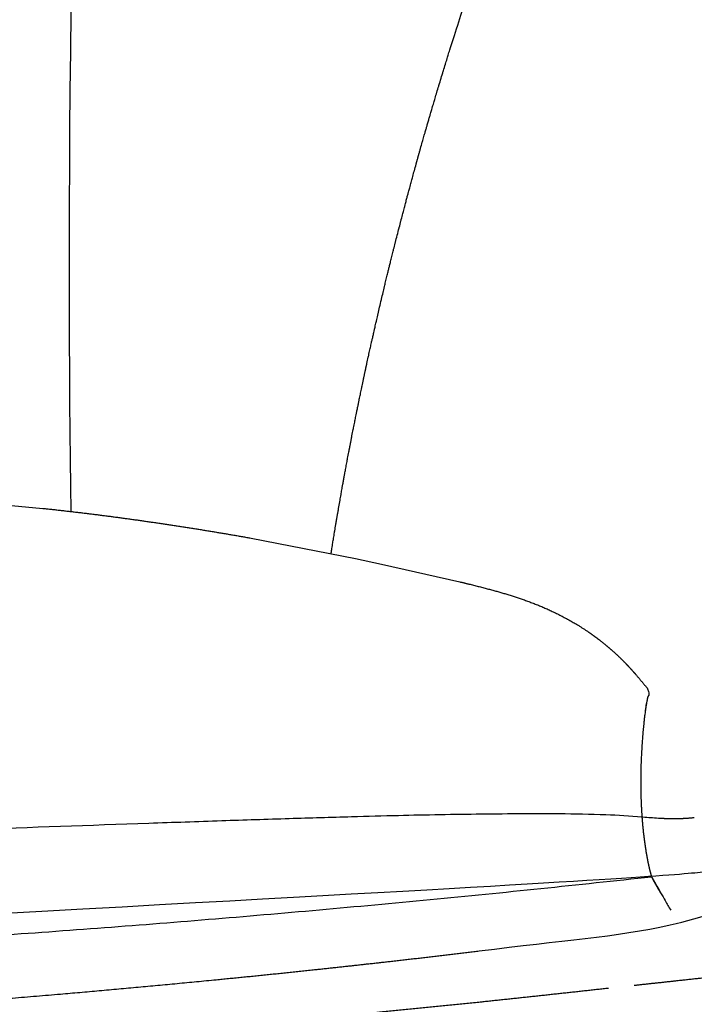
# Model space of a CAD drawing. Units: millimetres. Extents: x -264 to -33, y 0 to 329.
# Drawn here: x -151 to -150, y 235 to 236 of the extents above; entities that cross this region are included whole.
import ezdxf

# ---------------------------------------------------------------- set-up
doc = ezdxf.new("R2010")
doc.units = ezdxf.units.MM
doc.header["$MEASUREMENT"] = 0

msp = doc.modelspace()

# ---------------------------------------------------------------- linework, layer by layer
for p, q in [((-150.9602, 235.8064), (-150.8295, 235.7945)), ((-150.5675, 235.757), (-150.4361, 235.7314)), ((-150.4361, 235.7314), (-150.4033, 235.7244)), ((-150.4033, 235.7244), (-150.3046, 235.702))]:
    msp.add_line(p, q)
for points in [[(-150.7938, 235.7905), (-150.8039, 236.448), (-150.7926, 238.3429), (-150.4756, 238.5699)], [(-150.3173, 236.3713), (-150.3121, 236.3879), (-150.3028, 236.4168), (-150.2973, 236.4333)], [(-150.3201, 236.3624), (-150.3198, 236.3631), (-150.3196, 236.3639), (-150.3194, 236.3646)], [(-150.3194, 236.3646), (-150.3187, 236.3668), (-150.318, 236.3691), (-150.3173, 236.3713)], [(-150.3253, 236.3453), (-150.3245, 236.348), (-150.3237, 236.3508), (-150.3228, 236.3535)], [(-150.3228, 236.3535), (-150.3227, 236.354), (-150.3225, 236.3545), (-150.3224, 236.355)], [(-150.3224, 236.355), (-150.3216, 236.3574), (-150.3208, 236.3599), (-150.3201, 236.3624)], [(-150.3283, 236.3357), (-150.3274, 236.3386), (-150.3265, 236.3416), (-150.3256, 236.3446)], [(-150.3256, 236.3446), (-150.3255, 236.3448), (-150.3254, 236.345), (-150.3253, 236.3453)], [(-150.3312, 236.3259), (-150.3312, 236.3262), (-150.3311, 236.3265), (-150.331, 236.3268)], [(-150.331, 236.3268), (-150.3301, 236.3297), (-150.3292, 236.3327), (-150.3283, 236.3357)], [(-150.3363, 236.3089), (-150.3356, 236.3113), (-150.3349, 236.3137), (-150.3342, 236.3161)], [(-150.3342, 236.3161), (-150.334, 236.3167), (-150.3338, 236.3173), (-150.3337, 236.3178)], [(-150.3337, 236.3178), (-150.3329, 236.3205), (-150.3321, 236.3232), (-150.3312, 236.3259)], [(-150.339, 236.3), (-150.3383, 236.3021), (-150.3377, 236.3042), (-150.3371, 236.3064)], [(-150.3371, 236.3064), (-150.3368, 236.3072), (-150.3366, 236.3081), (-150.3363, 236.3089)], [(-150.3428, 236.2868), (-150.3424, 236.2882), (-150.342, 236.2896), (-150.3416, 236.291)], [(-150.3416, 236.291), (-150.3411, 236.2929), (-150.3405, 236.2947), (-150.34, 236.2966)], [(-150.34, 236.2966), (-150.3396, 236.2977), (-150.3393, 236.2988), (-150.339, 236.3)], [(-150.3468, 236.2731), (-150.3464, 236.2744), (-150.3461, 236.2757), (-150.3457, 236.277)], [(-150.3457, 236.277), (-150.3452, 236.2787), (-150.3447, 236.2804), (-150.3442, 236.2821)], [(-150.3442, 236.2821), (-150.3438, 236.2837), (-150.3433, 236.2852), (-150.3428, 236.2868)], [(-150.3494, 236.2642), (-150.349, 236.2655), (-150.3486, 236.2668), (-150.3482, 236.2681)], [(-150.3482, 236.2681), (-150.3478, 236.2698), (-150.3473, 236.2715), (-150.3468, 236.2731)], [(-150.3541, 236.2475), (-150.3534, 236.2501), (-150.3527, 236.2526), (-150.3519, 236.2552)], [(-150.3519, 236.2552), (-150.3517, 236.2559), (-150.3515, 236.2566), (-150.3513, 236.2573)], [(-150.3513, 236.2573), (-150.3507, 236.2596), (-150.35, 236.2619), (-150.3494, 236.2642)], [(-150.3545, 236.2463), (-150.3544, 236.2467), (-150.3542, 236.2471), (-150.3541, 236.2475)], [(-150.3619, 236.2194), (-150.3612, 236.2222), (-150.3604, 236.2249), (-150.3597, 236.2277)], [(-150.3644, 236.2104), (-150.3637, 236.2129), (-150.3631, 236.2153), (-150.3624, 236.2178)], [(-150.3624, 236.2178), (-150.3622, 236.2183), (-150.3621, 236.2189), (-150.3619, 236.2194)], [(-150.3668, 236.2015), (-150.3663, 236.2036), (-150.3657, 236.2057), (-150.3651, 236.2079)], [(-150.3651, 236.2079), (-150.3649, 236.2087), (-150.3646, 236.2096), (-150.3644, 236.2104)], [(-150.3705, 236.188), (-150.3701, 236.1895), (-150.3697, 236.191), (-150.3693, 236.1925)], [(-150.3693, 236.1925), (-150.3688, 236.1943), (-150.3683, 236.1961), (-150.3678, 236.1979)], [(-150.3678, 236.1979), (-150.3675, 236.1991), (-150.3672, 236.2003), (-150.3668, 236.2015)], [(-150.3741, 236.1745), (-150.3737, 236.1757), (-150.3734, 236.1769), (-150.3731, 236.178)], [(-150.3731, 236.178), (-150.3726, 236.1799), (-150.3722, 236.1817), (-150.3717, 236.1835)], [(-150.3717, 236.1835), (-150.3713, 236.185), (-150.3709, 236.1865), (-150.3705, 236.188)], [(-150.3784, 236.1581), (-150.3777, 236.1606), (-150.3771, 236.163), (-150.3764, 236.1655)], [(-150.3764, 236.1655), (-150.3762, 236.1664), (-150.376, 236.1672), (-150.3758, 236.1681)], [(-150.3758, 236.1681), (-150.3752, 236.1702), (-150.3746, 236.1724), (-150.3741, 236.1745)], [(-150.381, 236.1481), (-150.3802, 236.1509), (-150.3795, 236.1537), (-150.3788, 236.1565)], [(-150.3788, 236.1565), (-150.3786, 236.157), (-150.3785, 236.1576), (-150.3784, 236.1581)], [(-150.3835, 236.1381), (-150.3827, 236.1412), (-150.3819, 236.1444), (-150.3811, 236.1475)], [(-150.3811, 236.1475), (-150.3811, 236.1477), (-150.381, 236.1479), (-150.381, 236.1481)], [(-150.3861, 236.1281), (-150.386, 236.1285), (-150.3858, 236.129), (-150.3857, 236.1295)], [(-150.3857, 236.1295), (-150.385, 236.1324), (-150.3843, 236.1352), (-150.3835, 236.1381)], [(-150.3902, 236.1115), (-150.3897, 236.1137), (-150.3891, 236.1158), (-150.3886, 236.118)], [(-150.3886, 236.118), (-150.3884, 236.1188), (-150.3882, 236.1197), (-150.388, 236.1205)], [(-150.388, 236.1205), (-150.3873, 236.123), (-150.3867, 236.1255), (-150.3861, 236.1281)], [(-150.3925, 236.1024), (-150.392, 236.1043), (-150.3916, 236.1061), (-150.3911, 236.108)], [(-150.3911, 236.108), (-150.3908, 236.1091), (-150.3905, 236.1103), (-150.3902, 236.1115)], [(-150.396, 236.0879), (-150.3956, 236.0897), (-150.3951, 236.0916), (-150.3947, 236.0934)], [(-150.3947, 236.0934), (-150.3943, 236.0949), (-150.394, 236.0964), (-150.3936, 236.0979)], [(-150.3936, 236.0979), (-150.3932, 236.0994), (-150.3928, 236.1009), (-150.3925, 236.1024)], [(-150.3985, 236.0778), (-150.398, 236.08), (-150.3974, 236.0822), (-150.3969, 236.0844)], [(-150.3969, 236.0844), (-150.3966, 236.0856), (-150.3963, 236.0867), (-150.396, 236.0879)], [(-150.4033, 236.0577), (-150.4026, 236.0606), (-150.4019, 236.0634), (-150.4012, 236.0663)], [(-150.4012, 236.0663), (-150.4011, 236.0668), (-150.401, 236.0673), (-150.4009, 236.0678)], [(-150.4009, 236.0678), (-150.4003, 236.0703), (-150.3997, 236.0728), (-150.3991, 236.0754)], [(-150.3991, 236.0754), (-150.3989, 236.0762), (-150.3987, 236.077), (-150.3985, 236.0778)], [(-150.4057, 236.0476), (-150.4049, 236.0508), (-150.4042, 236.054), (-150.4034, 236.0573)], [(-150.4034, 236.0573), (-150.4034, 236.0574), (-150.4033, 236.0575), (-150.4033, 236.0577)], [(-150.4076, 236.0392), (-150.407, 236.042), (-150.4063, 236.0448), (-150.4057, 236.0476)], [(-150.4104, 236.0274), (-150.4101, 236.0283), (-150.4099, 236.0292), (-150.4097, 236.0301)], [(-150.4097, 236.0301), (-150.4092, 236.0326), (-150.4086, 236.035), (-150.408, 236.0375)], [(-150.408, 236.0375), (-150.4079, 236.0381), (-150.4078, 236.0386), (-150.4076, 236.0392)], [(-150.4138, 236.012), (-150.4135, 236.0138), (-150.4131, 236.0155), (-150.4127, 236.0173)], [(-150.4127, 236.0173), (-150.4124, 236.0185), (-150.4121, 236.0198), (-150.4118, 236.0211)], [(-150.4118, 236.0211), (-150.4113, 236.0232), (-150.4108, 236.0253), (-150.4104, 236.0274)], [(-150.4159, 236.003), (-150.4156, 236.0044), (-150.4153, 236.0058), (-150.4149, 236.0072)], [(-150.4149, 236.0072), (-150.4146, 236.0088), (-150.4142, 236.0104), (-150.4138, 236.012)], [(-150.4194, 235.9869), (-150.4189, 235.9893), (-150.4184, 235.9916), (-150.4179, 235.9939)], [(-150.4179, 235.9939), (-150.4177, 235.9949), (-150.4174, 235.996), (-150.4172, 235.9971)], [(-150.4172, 235.9971), (-150.4168, 235.999), (-150.4163, 236.001), (-150.4159, 236.003)], [(-150.4216, 235.9768), (-150.4211, 235.9795), (-150.4205, 235.9821), (-150.4199, 235.9848)], [(-150.4199, 235.9848), (-150.4197, 235.9855), (-150.4196, 235.9862), (-150.4194, 235.9869)], [(-150.4219, 235.9757), (-150.4218, 235.9761), (-150.4217, 235.9765), (-150.4216, 235.9768)], [(-150.4277, 235.9485), (-150.4271, 235.9512), (-150.4266, 235.9539), (-150.426, 235.9566)], [(-150.4296, 235.9394), (-150.4291, 235.9417), (-150.4286, 235.9441), (-150.4281, 235.9464)], [(-150.4281, 235.9464), (-150.428, 235.9471), (-150.4278, 235.9478), (-150.4277, 235.9485)], [(-150.4323, 235.9261), (-150.4321, 235.9275), (-150.4318, 235.9289), (-150.4315, 235.9303)], [(-150.4315, 235.9303), (-150.4311, 235.9323), (-150.4307, 235.9343), (-150.4303, 235.9363)], [(-150.4303, 235.9363), (-150.43, 235.9373), (-150.4298, 235.9384), (-150.4296, 235.9394)], [(-150.4344, 235.916), (-150.4341, 235.9177), (-150.4337, 235.9195), (-150.4334, 235.9212)], [(-150.4334, 235.9212), (-150.433, 235.9229), (-150.4327, 235.9245), (-150.4323, 235.9261)], [(-150.437, 235.903), (-150.4368, 235.904), (-150.4367, 235.9049), (-150.4365, 235.9059)], [(-150.4365, 235.9059), (-150.436, 235.908), (-150.4356, 235.91), (-150.4352, 235.9121)], [(-150.4352, 235.9121), (-150.4349, 235.9134), (-150.4347, 235.9147), (-150.4344, 235.916)], [(-150.4405, 235.8856), (-150.4399, 235.8884), (-150.4394, 235.8911), (-150.4388, 235.8939)], [(-150.4388, 235.8939), (-150.4387, 235.8945), (-150.4386, 235.8951), (-150.4385, 235.8957)], [(-150.4385, 235.8957), (-150.438, 235.8982), (-150.4375, 235.9006), (-150.437, 235.903)], [(-150.4406, 235.8848), (-150.4406, 235.8851), (-150.4405, 235.8853), (-150.4405, 235.8856)], [(-150.4463, 235.8552), (-150.4462, 235.8559), (-150.446, 235.8567), (-150.4459, 235.8575)], [(-150.4459, 235.8575), (-150.4454, 235.8601), (-150.4449, 235.8627), (-150.4444, 235.8653)], [(-150.4493, 235.8392), (-150.4489, 235.8412), (-150.4486, 235.8431), (-150.4482, 235.845)], [(-150.4482, 235.845), (-150.448, 235.8461), (-150.4478, 235.8472), (-150.4476, 235.8483)], [(-150.4476, 235.8483), (-150.4472, 235.8506), (-150.4467, 235.8529), (-150.4463, 235.8552)], [(-150.451, 235.8301), (-150.4507, 235.8317), (-150.4504, 235.8333), (-150.4501, 235.8349)], [(-150.4501, 235.8349), (-150.4498, 235.8363), (-150.4496, 235.8378), (-150.4493, 235.8392)], [(-150.4537, 235.8147), (-150.4534, 235.8168), (-150.453, 235.8189), (-150.4526, 235.8209)], [(-150.4526, 235.8209), (-150.4524, 235.8222), (-150.4522, 235.8235), (-150.4519, 235.8248)], [(-150.4519, 235.8248), (-150.4516, 235.8265), (-150.4513, 235.8283), (-150.451, 235.8301)], [(-150.4555, 235.8045), (-150.4551, 235.807), (-150.4547, 235.8094), (-150.4542, 235.8118)], [(-150.4542, 235.8118), (-150.4541, 235.8128), (-150.4539, 235.8137), (-150.4537, 235.8147)], [(-150.4574, 235.7935), (-150.4574, 235.7938), (-150.4573, 235.7941), (-150.4573, 235.7944)], [(-150.4573, 235.7944), (-150.4568, 235.7972), (-150.4563, 235.7999), (-150.4559, 235.8027)], [(-150.4559, 235.8027), (-150.4557, 235.8033), (-150.4556, 235.8039), (-150.4555, 235.8045)], [(-150.4621, 235.7661), (-150.4617, 235.7688), (-150.4612, 235.7715), (-150.4608, 235.7742)], [(-150.4641, 235.754), (-150.4639, 235.755), (-150.4638, 235.756), (-150.4636, 235.7569)], [(-150.4636, 235.7569), (-150.4632, 235.7593), (-150.4628, 235.7617), (-150.4624, 235.7641)], [(-150.4624, 235.7641), (-150.4623, 235.7648), (-150.4622, 235.7654), (-150.4621, 235.7661)], [(-150.4657, 235.7439), (-150.4655, 235.7452), (-150.4653, 235.7465), (-150.4651, 235.7478)], [(-150.4651, 235.7478), (-150.4648, 235.7499), (-150.4644, 235.7519), (-150.4641, 235.754)], [(-150.4668, 235.7374), (-150.4667, 235.7378), (-150.4666, 235.7382), (-150.4666, 235.7386)], [(-150.4666, 235.7386), (-150.4663, 235.7404), (-150.466, 235.7421), (-150.4657, 235.7439)], [(-150.0707, 235.5705), (-150.0702, 235.5698), (-150.0697, 235.5692), (-150.0691, 235.5685)], [(-150.0694, 235.5688), (-150.0693, 235.5687), (-150.0693, 235.5687), (-150.0692, 235.5686)], [(-150.0672, 235.5639), (-150.0668, 235.5619), (-150.0666, 235.5598), (-150.0669, 235.5589)], [(-150.0668, 235.5591), (-150.0669, 235.559), (-150.0669, 235.559), (-150.0669, 235.5589)], [(-150.0694, 235.5518), (-150.07, 235.5489), (-150.0707, 235.5448), (-150.0715, 235.5391)], [(-150.0681, 235.5569), (-150.0684, 235.5562), (-150.0687, 235.5551), (-150.0691, 235.5532)], [(-150.0674, 235.5582), (-150.0675, 235.558), (-150.0678, 235.5576), (-150.0681, 235.5569)], [(-150.0674, 235.5581), (-150.0674, 235.5581), (-150.0674, 235.5581), (-150.0674, 235.5581)], [(-150.0756, 235.4075), (-150.0756, 235.4071), (-150.0756, 235.4068), (-150.0755, 235.4064)], [(-150.0755, 235.4064), (-150.0752, 235.4064), (-150.0748, 235.4063), (-150.0745, 235.4063)], [(-150.0755, 235.4064), (-150.0755, 235.4061), (-150.0755, 235.4058), (-150.0755, 235.4056)], [(-150.0754, 235.4043), (-150.0754, 235.4039), (-150.0753, 235.4035), (-150.0753, 235.403)], [(-150.0751, 235.4003), (-150.075, 235.4001), (-150.075, 235.3999), (-150.075, 235.3997)], [(-150.0749, 235.3983), (-150.0749, 235.398), (-150.0748, 235.3977), (-150.0748, 235.3973)], [(-150.0137, 235.4051), (-150.0136, 235.4052), (-150.0134, 235.4052), (-150.0133, 235.4052)], [(-150.0133, 235.4052), (-150.0127, 235.4052), (-150.0122, 235.4053), (-150.0116, 235.4054)], [(-150.0116, 235.4054), (-150.0113, 235.4054), (-150.011, 235.4054), (-150.0107, 235.4054)], [(-150.0107, 235.4054), (-150.0103, 235.4055), (-150.01, 235.4055), (-150.0096, 235.4056)], [(-150.0747, 235.3963), (-150.0747, 235.396), (-150.0747, 235.3958), (-150.0746, 235.3955)], [(-150.0745, 235.3943), (-150.0745, 235.3939), (-150.0744, 235.3934), (-150.0744, 235.393)], [(-150.0739, 235.3885), (-150.0739, 235.3884), (-150.0739, 235.3882), (-150.0739, 235.388)], [(-150.0735, 235.3848), (-150.0735, 235.3847), (-150.0735, 235.3845), (-150.0735, 235.3844)], [(-150.0733, 235.383), (-150.0733, 235.3828), (-150.0732, 235.3826), (-150.0732, 235.3824)], [(-150.0728, 235.3794), (-150.0728, 235.3793), (-150.0728, 235.3791), (-150.0728, 235.379)], [(-150.0724, 235.3759), (-150.0724, 235.3758), (-150.0724, 235.3757), (-150.0723, 235.3756)], [(-150.0719, 235.3725), (-150.0719, 235.3722), (-150.0718, 235.372), (-150.0718, 235.3718)], [(-150.0717, 235.3708), (-150.0716, 235.3706), (-150.0716, 235.3704), (-150.0716, 235.3702)], [(-150.0714, 235.3692), (-150.0714, 235.369), (-150.0714, 235.3688), (-150.0713, 235.3686)], [(-150.0712, 235.3676), (-150.0712, 235.3674), (-150.0711, 235.3672), (-150.0711, 235.367)], [(-150.0709, 235.366), (-150.0709, 235.3658), (-150.0709, 235.3656), (-150.0709, 235.3654)], [(-150.0707, 235.3645), (-150.0707, 235.3643), (-150.0706, 235.3641), (-150.0706, 235.3639)], [(-150.0706, 235.3639), (-150.0706, 235.3636), (-150.0705, 235.3633), (-150.0705, 235.3629)], [(-150.0705, 235.3629), (-150.0704, 235.3628), (-150.0704, 235.3626), (-150.0704, 235.3624)], [(-150.0704, 235.3624), (-150.0703, 235.3621), (-150.0703, 235.3618), (-150.0702, 235.3614)], [(-150.0702, 235.3614), (-150.0702, 235.3613), (-150.0701, 235.3611), (-150.0701, 235.3609)], [(-150.0701, 235.3609), (-150.0701, 235.3606), (-150.07, 235.3603), (-150.07, 235.36)], [(-150.07, 235.36), (-150.0699, 235.3598), (-150.0699, 235.3597), (-150.0699, 235.3596)], [(-150.0695, 235.3571), (-150.0694, 235.3568), (-150.0693, 235.3564), (-150.0693, 235.3561)], [(-150.0693, 235.3561), (-150.0693, 235.356), (-150.0692, 235.3559), (-150.0692, 235.3558)], [(-150.0692, 235.3558), (-150.0692, 235.3555), (-150.0691, 235.3552), (-150.0691, 235.355)], [(-150.0691, 235.355), (-150.069, 235.3548), (-150.069, 235.3546), (-150.069, 235.3544)], [(-150.069, 235.3544), (-150.0689, 235.3542), (-150.0689, 235.354), (-150.0688, 235.3538)], [(-150.0688, 235.3538), (-150.0688, 235.3536), (-150.0688, 235.3533), (-150.0687, 235.3531)], [(-150.0687, 235.3531), (-150.0687, 235.353), (-150.0687, 235.3528), (-150.0686, 235.3527)], [(-150.0686, 235.3527), (-150.0686, 235.3524), (-150.0685, 235.3521), (-150.0685, 235.3518)], [(-150.0685, 235.3518), (-150.0685, 235.3517), (-150.0684, 235.3516), (-150.0684, 235.3516)], [(-150.0684, 235.3516), (-150.0684, 235.3512), (-150.0683, 235.3509), (-150.0682, 235.3506)], [(-150.0682, 235.3506), (-150.0682, 235.3505), (-150.0682, 235.3505), (-150.0682, 235.3505)], [(-150.0682, 235.3505), (-150.0681, 235.3499), (-150.068, 235.3493), (-150.0679, 235.3488)], [(-150.0679, 235.3488), (-150.0678, 235.3486), (-150.0678, 235.3485), (-150.0678, 235.3483)], [(-150.0678, 235.3483), (-150.0678, 235.3483), (-150.0677, 235.3482), (-150.0677, 235.3482)], [(-150.0677, 235.3482), (-150.0677, 235.3479), (-150.0676, 235.3476), (-150.0675, 235.3473)], [(-149.9877, 235.3383), (-150.0234, 235.3326), (-150.0617, 235.3275), (-152.3006, 235.2082)], [(-150.0675, 235.3473), (-150.0675, 235.3472), (-150.0675, 235.3471), (-150.0675, 235.347)], [(-150.0675, 235.347), (-150.0674, 235.3468), (-150.0674, 235.3465), (-150.0673, 235.3462)], [(-150.0673, 235.3462), (-150.0673, 235.3461), (-150.0673, 235.346), (-150.0673, 235.3459)], [(-150.0673, 235.3459), (-150.0672, 235.3457), (-150.0672, 235.3455), (-150.0671, 235.3453)], [(-150.0671, 235.3453), (-150.0671, 235.3451), (-150.0671, 235.345), (-150.067, 235.3448)], [(-150.067, 235.3448), (-150.0669, 235.3444), (-150.0668, 235.3439), (-150.0667, 235.3434)], [(-150.0667, 235.3434), (-150.0667, 235.3434), (-150.0667, 235.3433), (-150.0667, 235.3433)], [(-150.0667, 235.3433), (-150.0666, 235.343), (-150.0666, 235.3427), (-150.0665, 235.3425)], [(-150.0665, 235.3425), (-150.0665, 235.3424), (-150.0665, 235.3424), (-150.0665, 235.3423)], [(-150.0665, 235.3423), (-150.0664, 235.3422), (-150.0664, 235.3421), (-150.0664, 235.342)], [(-150.0664, 235.342), (-150.0664, 235.342), (-150.0664, 235.3419), (-150.0664, 235.3418)], [(-150.0664, 235.3418), (-150.0663, 235.3417), (-150.0663, 235.3417), (-150.0663, 235.3416)], [(-150.0663, 235.3416), (-150.0663, 235.3415), (-150.0663, 235.3414), (-150.0663, 235.3414)], [(-150.0663, 235.3414), (-150.0662, 235.3413), (-150.0662, 235.3412), (-150.0662, 235.3411)], [(-150.0662, 235.3411), (-150.0662, 235.341), (-150.0662, 235.341), (-150.0661, 235.3409)], [(-150.0661, 235.3409), (-150.0661, 235.3408), (-150.0661, 235.3408), (-150.0661, 235.3407)], [(-150.0661, 235.3407), (-150.0661, 235.3406), (-150.0661, 235.3405), (-150.066, 235.3404)], [(-150.066, 235.3404), (-150.066, 235.3403), (-150.066, 235.3402), (-150.066, 235.3401)], [(-150.066, 235.3401), (-150.0659, 235.3401), (-150.0659, 235.34), (-150.0659, 235.34)], [(-150.0659, 235.34), (-150.0659, 235.3398), (-150.0659, 235.3397), (-150.0658, 235.3395)], [(-150.0658, 235.3395), (-150.0658, 235.3394), (-150.0658, 235.3392), (-150.0657, 235.3391)], [(-150.0657, 235.3391), (-150.0657, 235.3391), (-150.0657, 235.339), (-150.0657, 235.3389)], [(-150.0657, 235.3389), (-150.0657, 235.3389), (-150.0656, 235.3388), (-150.0656, 235.3387)], [(-150.0656, 235.3387), (-150.0656, 235.3386), (-150.0656, 235.3385), (-150.0655, 235.3384)], [(-150.0655, 235.3384), (-150.0655, 235.3383), (-150.0655, 235.3383), (-150.0655, 235.3383)], [(-150.0655, 235.3383), (-150.0655, 235.3381), (-150.0654, 235.338), (-150.0654, 235.3378)], [(-150.0654, 235.3378), (-150.0654, 235.3377), (-150.0653, 235.3376), (-150.0653, 235.3375)], [(-150.0653, 235.3375), (-150.0653, 235.3374), (-150.0653, 235.3374), (-150.0653, 235.3373)], [(-150.0653, 235.3373), (-150.0653, 235.3373), (-150.0652, 235.3372), (-150.0652, 235.3371)], [(-150.0652, 235.3371), (-150.0652, 235.337), (-150.0652, 235.337), (-150.0652, 235.3369)], [(-150.0652, 235.3369), (-150.0651, 235.3368), (-150.0651, 235.3368), (-150.0651, 235.3368)], [(-150.0651, 235.3368), (-150.0651, 235.3366), (-150.0651, 235.3365), (-150.065, 235.3363)], [(-150.0649, 235.3361), (-150.0649, 235.336), (-150.0649, 235.3359), (-150.0649, 235.3358)], [(-150.0649, 235.3358), (-150.0649, 235.3357), (-150.0648, 235.3357), (-150.0648, 235.3356)], [(-150.0648, 235.3356), (-150.0648, 235.3355), (-150.0648, 235.3354), (-150.0647, 235.3353)], [(-150.0647, 235.3353), (-150.0647, 235.3353), (-150.0647, 235.3352), (-150.0647, 235.3352)], [(-150.0647, 235.3352), (-150.0647, 235.3351), (-150.0647, 235.335), (-150.0646, 235.3349)], [(-150.0646, 235.3349), (-150.0646, 235.3349), (-150.0646, 235.3348), (-150.0646, 235.3348)], [(-150.0646, 235.3348), (-150.0646, 235.3347), (-150.0645, 235.3346), (-150.0645, 235.3345)], [(-150.0645, 235.3345), (-150.0645, 235.3345), (-150.0645, 235.3344), (-150.0645, 235.3344)], [(-150.0645, 235.3344), (-150.0645, 235.3343), (-150.0644, 235.3342), (-150.0644, 235.3341)], [(-150.0644, 235.3341), (-150.0644, 235.3341), (-150.0644, 235.3341), (-150.0644, 235.3341)], [(-150.0644, 235.3341), (-150.0644, 235.3339), (-150.0643, 235.3338), (-150.0643, 235.3337)], [(-150.0634, 235.331), (-150.0589, 235.3212), (-150.0548, 235.3153), (-150.0509, 235.3089)], [(-150.0538, 235.3136), (-150.0537, 235.3136), (-150.0537, 235.3136), (-150.0536, 235.3136)]]:
    msp.add_open_spline(points, degree=3)
for points, weights in [([(-150.3597, 236.2277), (-150.3571, 236.237), (-150.3545, 236.2463)], [1, 0.999997741978, 1]), ([(-150.426, 235.9566), (-150.424, 235.9662), (-150.4219, 235.9757)], [0.999999999999, 0.999997633973, 0.999999999999]), ([(-150.4444, 235.8653), (-150.4425, 235.8751), (-150.4406, 235.8848)], [0.999999999999, 0.999997432569, 0.999999999999]), ([(-150.4608, 235.7742), (-150.4591, 235.7839), (-150.4574, 235.7935)], [0.999999999999, 0.999997269471, 0.999999999999]), ([(-150.0675, 235.558), (-150.0671, 235.5586), (-150.0666, 235.5593)], [1, 0.999364582341, 1]), ([(-150.0679, 235.5574), (-150.0677, 235.5577), (-150.0675, 235.558)], [1, 0.997401257059, 1]), ([(-150.0731, 235.5247), (-150.0762, 235.4948), (-150.0769, 235.4648)], [0.999999999604, 0.999170539231, 0.999999999604]), ([(-150.0723, 235.5324), (-150.0727, 235.5286), (-150.0731, 235.5247)], [1, 0.999978308014, 0.99999999999]), ([(-150.0769, 235.4648), (-150.0771, 235.4534), (-150.077, 235.442)], [0.999999999931, 0.999854790967, 1]), ([(-150.077, 235.442), (-150.0768, 235.4247), (-150.0756, 235.4075)], [1, 0.999584588698, 0.999999999802]), ([(-150.0527, 235.4047), (-150.0433, 235.4041), (-150.0339, 235.4042)], [0.999999999786, 0.999551737852, 1]), ([(-150.0339, 235.4042), (-150.0238, 235.4042), (-150.0137, 235.4051)], [1, 0.999033308038, 1]), ([(-150.0744, 235.393), (-150.0742, 235.3908), (-150.0739, 235.3885)], [0.999999999995, 0.999989727846, 0.999999999995]), ([(-152.3006, 235.2082), (-151.1786, 235.2083), (-150.0634, 235.331)], [1, 0.998499173121, 0.999999999284]), ([(-150.0643, 235.3337), (-150.0641, 235.333), (-150.0638, 235.3322)], [1, 0.999670267857, 1]), ([(-150.0638, 235.3322), (-150.0636, 235.3317), (-150.0634, 235.3311)], [1, 0.999500741174, 1])]:
    msp.add_rational_spline(points, weights, degree=2)
for points, knots in [([(-150.2802, 235.2375), (-150.1758, 235.251), (-150.0708, 235.2571), (-149.9542, 235.2939), (-149.797, 235.368), (-149.7171, 235.6974), (-149.6904, 235.8177), (-149.6774, 235.8583)], [0, 0, 0, 0, 28.797678, 45.199829, 47.825026, 89.859325, 101.290411, 101.290411, 101.290411, 101.290411]), ([(-150.0691, 235.5685), (-150.0687, 235.5679), (-150.0679, 235.5667), (-150.0674, 235.5647), (-150.0672, 235.5639)], [173.956082, 173.956082, 173.956082, 173.956082, 181.007628, 186.443496, 186.443496, 186.443496, 186.443496]), ([(-150.0691, 235.5532), (-150.0699, 235.5499), (-150.0709, 235.5439), (-150.0722, 235.5332), (-150.0723, 235.5324)], [423.68531, 423.68531, 423.68531, 423.68531, 431.514455, 432.140787, 432.140787, 432.140787, 432.140787]), ([(-152.1305, 235.3578), (-152.0859, 235.358), (-151.9952, 235.3586), (-151.8124, 235.3608), (-151.6238, 235.365), (-151.4594, 235.3704), (-151.3542, 235.3743), (-151.2864, 235.3771), (-151.2119, 235.38), (-151.0217, 235.387), (-150.8141, 235.3944), (-150.6066, 235.4015), (-150.5215, 235.4043), (-150.4474, 235.4065), (-150.3842, 235.4082), (-150.3297, 235.4093), (-150.2775, 235.4101), (-150.234, 235.4104), (-150.2013, 235.4104), (-150.1665, 235.4104), (-150.1253, 235.4097), (-150.0906, 235.4077), (-150.0755, 235.4064)], [-238.761326, -238.761326, -238.761326, -238.761326, -225.37639, -211.549031, -183.915834, -168.785028, -162.210121, -152.349839, -148.406763, -139.865824, -95.248519, -86.077122, -77.566415, -69.714969, -63.829848, -58.602425, -53.37867, -48.156115, -45.544388, -43.58557, -37.718683, -33.174061, -33.174061, -33.174061, -33.174061]), ([(-150.0755, 235.4056), (-150.0755, 235.4053), (-150.0754, 235.4049), (-150.0754, 235.4045), (-150.0754, 235.4043)], [444.8299707, 444.8299707, 444.8299707, 444.8299707, 445.0560348, 445.1569655, 445.1569655, 445.1569655, 445.1569655]), ([(-150.0753, 235.403), (-150.0753, 235.4028), (-150.0752, 235.4022), (-150.0752, 235.4014), (-150.0751, 235.4007), (-150.0751, 235.4004), (-150.0751, 235.4003)], [445.2576628, 445.2576628, 445.2576628, 445.2576628, 445.4833669, 445.7090711, 445.9347753, 446.0032594, 446.0032594, 446.0032594, 446.0032594]), ([(-150.075, 235.3997), (-150.075, 235.3995), (-150.075, 235.399), (-150.0749, 235.3986), (-150.0749, 235.3983)], [446.0490871, 446.0490871, 446.0490871, 446.0490871, 446.2320968, 446.4151066, 446.4151066, 446.4151066, 446.4151066]), ([(-150.0748, 235.3973), (-150.0748, 235.397), (-150.0747, 235.3967), (-150.0747, 235.3963), (-150.0747, 235.3963)], [446.4942914, 446.4942914, 446.4942914, 446.4942914, 446.7628503, 446.7783438, 446.7783438, 446.7783438, 446.7783438]), ([(-150.0745, 235.4063), (-150.0678, 235.4057), (-150.0605, 235.4051), (-150.0533, 235.4047), (-150.0527, 235.4047)], [-33.060261, -33.060261, -33.060261, -33.060261, -31.508108, -31.355934, -31.355934, -31.355934, -31.355934]), ([(-150.0746, 235.3955), (-150.0746, 235.3952), (-150.0746, 235.3948), (-150.0745, 235.3944), (-150.0745, 235.3943)], [446.840732, 446.840732, 446.840732, 446.840732, 447.0664928, 447.1623559, 447.1623559, 447.1623559, 447.1623559]), ([(-150.0739, 235.388), (-150.0738, 235.3878), (-150.0738, 235.3872), (-150.0737, 235.3861), (-150.0736, 235.3853), (-150.0735, 235.3848)], [447.7605155, 447.7605155, 447.7605155, 447.7605155, 447.9862787, 448.2120418, 448.6431114, 448.6431114, 448.6431114, 448.6431114]), ([(-150.0735, 235.3844), (-150.0734, 235.3841), (-150.0734, 235.3836), (-150.0733, 235.3831), (-150.0733, 235.383)], [448.6798905, 448.6798905, 448.6798905, 448.6798905, 448.9543364, 449.0665681, 449.0665681, 449.0665681, 449.0665681]), ([(-150.0732, 235.3824), (-150.0732, 235.382), (-150.0731, 235.3811), (-150.0729, 235.3801), (-150.0729, 235.3795), (-150.0728, 235.3794)], [449.1178214, 449.1178214, 449.1178214, 449.1178214, 449.4727099, 449.8275985, 449.9484212, 449.9484212, 449.9484212, 449.9484212]), ([(-150.0728, 235.379), (-150.0728, 235.3787), (-150.0727, 235.3782), (-150.0726, 235.3774), (-150.0725, 235.3767), (-150.0724, 235.3762), (-150.0724, 235.3759), (-150.0724, 235.3759)], [449.9821865, 449.9821865, 449.9821865, 449.9821865, 450.2078612, 450.4335359, 450.6592106, 450.7990784, 450.8514927, 450.8514927, 450.8514927, 450.8514927]), ([(-150.0723, 235.3756), (-150.0723, 235.3752), (-150.0722, 235.3747), (-150.0721, 235.374), (-150.072, 235.3733), (-150.072, 235.3728), (-150.0719, 235.3725), (-150.0719, 235.3725)], [450.880183, 450.880183, 450.880183, 450.880183, 451.1599185, 451.3317377, 451.5035569, 451.7292183, 451.7484881, 451.7484881, 451.7484881, 451.7484881]), ([(-150.0718, 235.3718), (-150.0718, 235.3715), (-150.0717, 235.3712), (-150.0717, 235.3709), (-150.0717, 235.3708)], [451.8176588, 451.8176588, 451.8176588, 451.8176588, 452.0433203, 452.0818495, 452.0818495, 452.0818495, 452.0818495]), ([(-150.0716, 235.3702), (-150.0715, 235.3699), (-150.0715, 235.3696), (-150.0714, 235.3693), (-150.0714, 235.3692)], [452.1452033, 452.1452033, 452.1452033, 452.1452033, 452.3708907, 452.4238308, 452.4238308, 452.4238308, 452.4238308]), ([(-150.0713, 235.3686), (-150.0713, 235.3683), (-150.0713, 235.368), (-150.0712, 235.3677), (-150.0712, 235.3676)], [452.4829114, 452.4829114, 452.4829114, 452.4829114, 452.7085988, 452.7711542, 452.7711542, 452.7711542, 452.7711542]), ([(-150.0711, 235.367), (-150.0711, 235.367), (-150.0711, 235.3667), (-150.071, 235.3664), (-150.071, 235.3661), (-150.0709, 235.366)], [452.8275197, 452.8275197, 452.8275197, 452.8275197, 452.8504328, 453.070437, 453.1208462, 453.1208462, 453.1208462, 453.1208462]), ([(-150.0709, 235.3654), (-150.0708, 235.3652), (-150.0708, 235.3648), (-150.0707, 235.3645), (-150.0707, 235.3645)], [453.1799519, 453.1799519, 453.1799519, 453.1799519, 453.3999562, 453.4629713, 453.4629713, 453.4629713, 453.4629713]), ([(-150.0699, 235.3596), (-150.0698, 235.3588), (-150.0696, 235.358), (-150.0695, 235.3572), (-150.0695, 235.3571)], [454.5245698, 454.5245698, 454.5245698, 454.5245698, 455.2328118, 455.2704619, 455.2704619, 455.2704619, 455.2704619]), ([(-150.065, 235.3363), (-150.065, 235.3363), (-150.065, 235.3362), (-150.065, 235.3361), (-150.0649, 235.3361)], [460.3585371, 460.3585371, 460.3585371, 460.3585371, 460.4064538, 460.5122948, 460.5122948, 460.5122948, 460.5122948]), ([(-150.0632, 235.3305), (-150.0531, 235.3126), (-150.0473, 235.3028), (-150.0416, 235.2928), (-150.0393, 235.2888)], [0, 0, 0, 0, 2.854346, 4.808041, 4.808041, 4.808041, 4.808041])]:
    msp.add_open_spline(points, degree=3, knots=knots)
for points, weights, degree, knots in [([(-150.8295, 235.7945), (-150.7858, 235.7898), (-150.7422, 235.7844), (-150.6987, 235.7781), (-150.6548, 235.7718), (-150.6111, 235.7648), (-150.5675, 235.757)], [1, 0.999894733194, 0.999894733194, 1, 0.999903176461, 0.999903176461, 1], 3, [92.173778, 92.173778, 92.173778, 92.173778, 105.363306, 105.363306, 105.363306, 118.650009, 118.650009, 118.650009, 118.650009]), ([(-150.3046, 235.702), (-150.2977, 235.7003), (-150.2851, 235.6973), (-150.2628, 235.6915), (-150.2386, 235.6846), (-150.2123, 235.6754), (-150.1959, 235.6684), (-150.1882, 235.6648), (-150.1834, 235.6625), (-150.1786, 235.6602), (-150.1739, 235.6576), (-150.1604, 235.6505), (-150.1489, 235.6433), (-150.1295, 235.6295), (-150.1216, 235.6233), (-150.1148, 235.6173), (-150.1069, 235.6104), (-150.1006, 235.6042), (-150.0904, 235.5935), (-150.0863, 235.5889), (-150.0827, 235.5848), (-150.0787, 235.5801), (-150.0747, 235.5753), (-150.0707, 235.5705)], [1, 1, 1, 1, 1, 1, 1, 1, 0.999807592396, 0.999807592396, 1, 1, 1, 1, 1, 1, 1, 1, 1, 1, 1, 0.99991446576, 0.99991446576, 1], 3, [121.650009, 121.650009, 121.650009, 121.650009, 123.798588, 125.527606, 128.556622, 131.341766, 133.8905, 133.8905, 133.8905, 135.496695, 135.496695, 135.496695, 144.288209, 144.288209, 152.261176, 152.261176, 152.261176, 161.57033, 161.57033, 170.730821, 170.730821, 170.730821, 172.596172, 172.596172, 172.596172, 172.596172]), ([(-152.3247, 235.12), (-152.0681, 235.1199), (-151.8868, 235.1245), (-151.703, 235.1287), (-151.5194, 235.1369), (-151.5027, 235.1376), (-151.486, 235.1384), (-151.381, 235.1433), (-151.276, 235.1495), (-151.1692, 235.1558), (-151.0625, 235.1633), (-150.9399, 235.1721), (-150.8173, 235.1825), (-150.7174, 235.191), (-150.6176, 235.2008), (-150.5543, 235.2069), (-150.4912, 235.2136), (-150.4427, 235.2188), (-150.3944, 235.2242), (-150.3373, 235.2307), (-150.2802, 235.2375)], [1, 0.99993199856, 1, 0.999942081274, 1, 0.999999512142, 1, 0.999980880879, 1, 0.999981189993, 1, 0.999975393156, 1, 0.999981154907, 1, 0.999991115482, 1, 0.999995054547, 1, 0.999995156598, 1], 2, [0, 0, 0, 40.041719, 40.041719, 76.796895, 76.796895, 80.138125, 80.138125, 101.170759, 101.170759, 122.562979, 122.562979, 147.159899, 147.159899, 167.218194, 167.218194, 179.924707, 179.924707, 189.661467, 189.661467, 201.149648, 201.149648, 201.149648]), ([(-149.8345, 235.2222), (-149.8793, 235.2168), (-149.917, 235.2124), (-149.9547, 235.2082), (-149.9792, 235.2055), (-150.0037, 235.2028), (-150.0282, 235.2002), (-150.0472, 235.1981), (-150.0662, 235.1961), (-150.0852, 235.194)], [1, 0.999992298199, 0.999992298199, 1, 0.999998897984, 0.999998897984, 1, 0.999999945926, 0.999999945926, 1], 3, [10.107597, 10.107597, 10.107597, 10.107597, 21.817782, 21.817782, 21.817782, 29.427004, 29.427004, 29.427004, 35.330388, 35.330388, 35.330388, 35.330388]), ([(-150.1174, 235.1905), (-150.1717, 235.1845), (-150.226, 235.1787), (-150.2532, 235.1758), (-150.2804, 235.1729), (-150.3486, 235.1659), (-150.4169, 235.1593), (-150.5739, 235.1441), (-150.7312, 235.1314), (-150.8098, 235.1251), (-150.8885, 235.1193), (-150.9671, 235.1135), (-151.0458, 235.1083), (-151.2032, 235.0979), (-151.3608, 235.0898), (-151.5183, 235.0817), (-151.676, 235.0761), (-151.8335, 235.0704), (-151.991, 235.0671), (-152.1391, 235.0638), (-152.3247, 235.0628)], [1, 0.9999968353, 1, 0.999999018534, 1, 0.999993498768, 1, 0.999969756035, 1, 0.999993312948, 1, 0.999993282385, 1, 0.999971918611, 1, 0.999971592047, 1, 0.999971982492, 1, 0.999972098208, 1], 2, [0, 0, 0, 10.9255, 10.9255, 16.390129, 16.390129, 30.110051, 30.110051, 61.658348, 61.658348, 77.434968, 77.434968, 93.210281, 93.210281, 124.761904, 124.761904, 156.310955, 156.310955, 187.830222, 187.830222, 219.325575, 219.325575, 219.325575])]:
    msp.add_rational_spline(points, weights, degree=degree, knots=knots)

doc.saveas('drawing.dxf')
